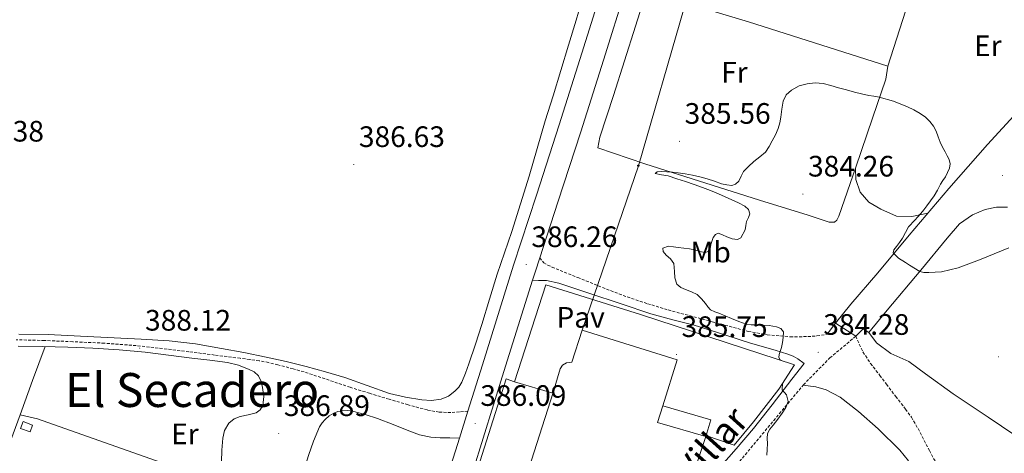
# Model space of a CAD drawing. Units: metres. Extents: x 597286 to 601783, y 4661627 to 4664659.
# Drawn here: x 598978 to 599312, y 4662266 to 4662413 of the extents above; entities that cross this region are included whole.
import ezdxf
from ezdxf.enums import TextEntityAlignment as Align

# ---------------------------------------------------------------- set-up
doc = ezdxf.new("R2010")
doc.units = ezdxf.units.M
doc.header["$MEASUREMENT"] = 0
doc.linetypes.add('TRAZOSX2', pattern=[1.5, 1, -0.5])
for name, color, linetype, lineweight in [('Carátula', 7, 'Continuous', 5), ('Level 15', 1, 'Continuous', 0), ('Level 20', 19, 'Continuous', 0), ('Level 21', 19, 'Continuous', 0), ('Level 25', 1, 'Continuous', 0), ('Level 26', 92, 'Continuous', 0), ('Level 33', 5, 'Continuous', 0), ('Level 36', 19, 'Continuous', 40), ('Level 37', 92, 'Continuous', 0), ('Level 41', 19, 'Continuous', 0), ('Level 44', 1, 'Continuous', 0), ('Level 45', 19, 'Continuous', 0), ('Level 5', 36, 'Continuous', 0), ('Level 52', 1, 'Continuous', 13), ('Level 54', 13, 'Continuous', 0), ('Level 7', 1, 'Continuous', 0)]:
    doc.layers.add(name, color=color, linetype=linetype, lineweight=lineweight)
doc.styles.add('Arial', font='ARIAL.TTF', dxfattribs={"height": 0.2})

# ---------------------------------------------------------------- blocks, each defined once
blk = doc.blocks.new('5PATER')
at = {"layer": 'Carátula', "linetype": 'Continuous', "lineweight": 5}
h = blk.add_hatch(color=250, dxfattribs=at)
edge = h.paths.add_edge_path()
edge.add_ellipse((0, 0), major_axis=(-1.33, -1.34), ratio=0.999422, start_angle=0, end_angle=360)
blk = doc.blocks.new('5PTT')
at = {"layer": 'Carátula', "color": 250, "linetype": 'Continuous', "lineweight": 25}
blk.add_circle((0, 0, 0), 2, dxfattribs=at)

msp = doc.modelspace()

# ---------------------------------------------------------------- linework, layer by layer
at = {"layer": 'Level 15', "linetype": 'Continuous', "lineweight": 13}
for points in [[(599146.72, 4662248.75, 394.98), (599158.72, 4662286.14, 397), (599161.04, 4662294.17, 390.16), (599161.88, 4662295.44, 390.12), (599163.2, 4662296.17, 390.15), (599165.04, 4662296.44, 390.25), (599168.55, 4662307.25, 390.05), (599200.72, 4662297.2, 390.44), (599195.87, 4662281.66, 394.93)], [(599195.87, 4662281.66, 394.93), (599194.1, 4662275.99, 396.57), (599210.42, 4662271.22, 396.66)], [(599210.42, 4662271.22, 396.66), (599206.98, 4662260.8, 398.75)]]:
    msp.add_polyline3d(points, dxfattribs=at)
at = {"layer": 'Level 15', "color": 1, "linetype": 'Continuous', "lineweight": 0}
for points in [[(599195.87, 4662281.66, 389.28), (599212.14, 4662276.85, 389.05), (599210.42, 4662271.22, 389.19)], [(598979.14, 4662276.33, 391.11), (598982.33, 4662275.15, 391.11), (598981.46, 4662272.81, 391.11), (598978.27, 4662274, 391.11), (598979.14, 4662276.33, 391.11)]]:
    msp.add_polyline3d(points, dxfattribs=at)
at = {"layer": 'Level 20', "color": 19, "linetype": 'Continuous', "lineweight": 0, "ltscale": 0.5}
for points in [[(599290.33, 4662453.43, 386.16), (599272.16, 4662396.79, 386.34), (599224.9, 4662411.84, 386.13), (599185.23, 4662423.73, 386.61), (599202.35, 4662477.97, 386.68)], [(599145.63, 4662289.75, 387.21), (599156.22, 4662322.63, 386.79), (599188.32, 4662312.56, 386.77), (599240.46, 4662295.6, 385.83), (599235.15, 4662287.26, 385.82), (599226.55, 4662276.23, 386.06), (599220.04, 4662268.29, 386.28), (599210.5, 4662271.58, 386.27)], [(599158.63, 4662285.93, 387.22), (599145.63, 4662289.75, 387.21)], [(598957.46, 4662222.46, 388.87), (598967.04, 4662248.75, 388.76), (598968.97, 4662254.03, 388.74), (598978.09, 4662278.64, 388.47), (598984.01, 4662277.28, 388.29), (599031.64, 4662260.43, 388.1), (599031.35, 4662259.6, 388.11)]]:
    msp.add_polyline3d(points, dxfattribs=at)
at = {"layer": 'Level 21', "color": 19, "linetype": 'Continuous', "lineweight": 13}
for points in [[(599263.76, 4662307.71, 384.56), (599261.26, 4662305.24, 384.49), (599254.37, 4662309.63, 384.39), (599259.54, 4662316.13, 384.71), (599268.69, 4662326.69, 385.09), (599279.35, 4662339.53, 385.38), (599292.74, 4662355.28, 385.47), (599305.84, 4662370.27, 385.61), (599316.08, 4662381.33, 385.49), (599323.49, 4662390.31, 385.48), (599335.61, 4662406.88, 385.38), (599344.32, 4662419.16, 385.24), (599350.53, 4662429.79, 385.17), (599360.32, 4662448.04, 384.82), (599366.24, 4662460.31, 384.59), (599369.89, 4662467.85, 384.45), (599375.31, 4662479.92, 384.49), (599377.53, 4662487.52, 384.49), (599378.26, 4662499.35, 384.43)], [(599183.3, 4662423.08, 386.45), (599175.72, 4662398.82, 386.37), (599168.07, 4662374.56, 386.27), (599160.34, 4662350.71, 386.33), (599154.16, 4662331.78, 386.37), (599152.58, 4662326.95, 386.39), (599151.73, 4662324.22, 386.36), (599142.05, 4662293.23, 386.09), (599131.51, 4662259.39, 385.78), (599128.01, 4662248.75, 385.8), (599121.38, 4662228.59, 385.83), (599110.93, 4662197.93, 385.86), (599105.37, 4662182.04, 385.78), (599099.47, 4662166.2, 385.7), (599091.43, 4662146.01, 385.58), (599083.14, 4662125.97, 385.46), (599079.07, 4662116.33, 385.45), (599072.79, 4662101.45, 385.43), (599071.28, 4662097.88, 385.43), (599059.47, 4662069.81, 385.39), (599049.23, 4662045.3, 385.27), (599049.17, 4662045.15, 385.26)], [(599175.97, 4662425.37, 386.45), (599168.39, 4662401.13, 386.37), (599160.76, 4662376.9, 386.27), (599153.04, 4662353.09, 386.33), (599145.27, 4662329.29, 386.39), (599134.72, 4662295.51, 386.09), (599129.83, 4662279.81, 385.94), (599126.99, 4662270.7, 385.86), (599124.19, 4662261.73, 385.78), (599119.92, 4662248.75, 385.8), (599114.1, 4662231.03, 385.83), (599113.66, 4662229.75, 385.84)], [(599263.76, 4662307.71, 384.47), (599265.66, 4662306.47, 384.61), (599271.93, 4662314.05, 384.84), (599283.33, 4662327.65, 385.05), (599292.19, 4662338.49, 385.17), (599296.38, 4662343.29, 385.25), (599300.79, 4662346.37, 385.35), (599305.15, 4662348.15, 385.38), (599308.94, 4662348.93, 385.29), (599312.67, 4662349.02, 385.16)]]:
    msp.add_polyline3d(points, dxfattribs=at)
at = {"layer": 'Level 21', "color": 19, "linetype": 'TRAZOSX2', "lineweight": 0}
for points in [[(599154.16, 4662331.78, 386.36), (599155.53, 4662330.12, 386.2), (599156.87, 4662329.35, 386.13), (599158.31, 4662328.7, 386.07), (599167.04, 4662325.13, 386.06), (599175.4, 4662321.77, 385.91), (599183.84, 4662318.54, 386.01), (599190.7, 4662316.27, 385.9), (599197.68, 4662314.14, 385.73), (599212.58, 4662310.17, 385.55), (599224.8, 4662306.88, 385.57), (599231.28, 4662305.73, 385.15), (599239.04, 4662305.05, 385.01), (599245.01, 4662305.11, 384.73), (599248.11, 4662305.34, 384.75), (599251.51, 4662305.89, 384.57)], [(599129.83, 4662279.81, 385.94), (599126.95, 4662279.61, 385.96), (599124.07, 4662279.41, 385.99), (599120.07, 4662279.5, 386.03), (599116.1, 4662280.24, 386.1), (599109.56, 4662282.01, 386.28), (599103.11, 4662283.9, 386.48), (599096.51, 4662285.9, 386.65), (599089.93, 4662287.93, 386.8), (599082.84, 4662290.32, 386.78), (599075.75, 4662292.7, 386.79), (599070.62, 4662294.19, 386.97), (599065.45, 4662295.53, 387.15), (599062.3, 4662296.32, 387.24), (599059.11, 4662296.93, 387.33), (599055.91, 4662297.36, 387.41), (599052.7, 4662297.77, 387.49), (599044.01, 4662298.87, 387.59), (599035.32, 4662299.97, 387.67), (599026.38, 4662301.06, 387.82), (599017.43, 4662302.06, 387.97), (599006.69, 4662302.88, 388.08), (598995.93, 4662303.39, 388.18), (598986.35, 4662303.79, 388.4), (598976.77, 4662304.05, 388.61)], [(599204.41, 4662242.17, 385.8), (599207.06, 4662245.52, 385.79), (599209.83, 4662248.75, 385.72), (599221.87, 4662262.78, 385.44), (599243.52, 4662288.78, 384.65), (599252.46, 4662297.89, 384.61), (599261.26, 4662305.24, 384.42)], [(599261.26, 4662305.24, 384.42), (599262.45, 4662302.51, 384.28), (599263.68, 4662299.9, 384.14), (599266.26, 4662296.03, 383.85), (599269.42, 4662291.95, 383.29), (599271.68, 4662288.97, 383.25), (599274.79, 4662284.81, 382.82), (599278.14, 4662280.54, 382.54), (599280.1, 4662277.81, 382.43), (599283.11, 4662272.61, 382.26), (599286.22, 4662266.5, 382.17), (599290.6, 4662258.3, 381.98), (599293.18, 4662252.78, 381.51), (599295.33, 4662248.75, 381.52), (599298.49, 4662242.83, 381.55), (599302.72, 4662235.07, 381.48), (599307.47, 4662227.35, 381.22), (599310.71, 4662221.26, 380.79), (599314.59, 4662214.74, 380.64), (599317.27, 4662210.24, 380.45), (599320.1, 4662205.61, 380.27), (599323.33, 4662201.28, 379.92), (599324.21, 4662199.68, 379.19)]]:
    msp.add_polyline3d(points, dxfattribs=at)
at = {"layer": 'Level 21', "color": 19, "linetype": 'Continuous', "lineweight": 0}
for points in [[(599209.14, 4662253.82, 385.91), (599220.78, 4662267.03, 385.35), (599226.58, 4662273.99, 385.11), (599232.94, 4662282, 385.08), (599239.58, 4662290.73, 384.75), (599243.82, 4662296.01, 384.87), (599241.67, 4662297.58, 384.86), (599240, 4662298.53, 384.95), (599238.19, 4662299.19, 385.05), (599236.04, 4662299.84, 385.04), (599233.9, 4662300.48, 385.03), (599225.59, 4662302.87, 385.27), (599214.04, 4662306.62, 385.39), (599206.55, 4662308.97, 385.38), (599199.23, 4662310.8, 385.38), (599191.81, 4662312.88, 385.52), (599181.81, 4662316.26, 385.66), (599170.75, 4662319.85, 385.62), (599160.59, 4662323.18, 385.75), (599156.42, 4662324.15, 385.89), (599153.76, 4662324.18, 386.25), (599151.73, 4662324.22, 386.36)], [(599254.37, 4662309.63, 384.38), (599251.51, 4662305.89, 384.57)], [(598977.44, 4662301.89, 388.68), (598985.69, 4662301.81, 388.58), (598994.23, 4662301.55, 388.46), (599002.76, 4662301.15, 388.34), (599011.64, 4662300.66, 388.26), (599020.5, 4662299.85, 388.19), (599028.43, 4662298.85, 388), (599036.34, 4662297.84, 387.79), (599042.34, 4662297.09, 387.83), (599048.34, 4662296.35, 387.83), (599052.07, 4662295.42, 387.7), (599055.7, 4662294, 387.57), (599057.41, 4662293.17, 387.51), (599058.87, 4662291.87, 387.46), (599059.79, 4662289.89, 387.41), (599060.18, 4662287.82, 387.38), (599060.63, 4662284.8, 387.4), (599060.31, 4662281.77, 387.43), (599059.43, 4662280.32, 387.4), (599058.04, 4662279.28, 387.36), (599055.37, 4662278.59, 387.27), (599052.69, 4662278.06, 387.17), (599050.64, 4662277.2, 387.11), (599048.81, 4662275.81, 387.07), (599047.35, 4662273.33, 387.12), (599046.79, 4662270.64, 387.17), (599046.49, 4662266.63, 387.17), (599046.36, 4662262.62, 387.19)], [(599071.24, 4662249.98, 386.96), (599073.53, 4662257.39, 387.04), (599075.81, 4662264.8, 387.12), (599077.5, 4662269.71, 387.11), (599079.53, 4662274.53, 387.04), (599080.4, 4662275.85, 387.03), (599081.51, 4662277.02, 387.01), (599082.86, 4662278.21, 386.97), (599084.39, 4662279.18, 386.93), (599085.78, 4662279.72, 386.93), (599087.21, 4662279.98, 386.93), (599088.99, 4662280.09, 386.87), (599090.76, 4662279.89, 386.8), (599095.02, 4662278.73, 386.74), (599099.21, 4662277.34, 386.67), (599104.49, 4662275.27, 386.56), (599109.77, 4662273.21, 386.43), (599113.48, 4662271.86, 386.33), (599117.3, 4662271.01, 386.21), (599118.89, 4662270.91, 386.13), (599120.47, 4662270.86, 386.05), (599123.73, 4662270.78, 385.95), (599126.99, 4662270.7, 385.86)]]:
    msp.add_polyline3d(points, dxfattribs=at)
at = {"layer": 'Level 25', "color": 1, "linetype": 'Continuous', "lineweight": 0}
msp.add_polyline3d([(599124.11, 4662221.77, 385.97), (599120.85, 4662222.78, 385.83), (599126.74, 4662240.28, 385.79), (599129.43, 4662248.75, 385.86), (599142.74, 4662290.75, 386.23), (599145.63, 4662289.75, 386.23)], dxfattribs=at)
at = {"layer": 'Level 33', "color": 19, "linetype": 'Continuous', "lineweight": 0, "ltscale": 0.5}
msp.add_polyline3d([(599168.55, 4662307.25, 386.1), (599187.6, 4662363.04, 385.56), (599203.15, 4662416.48, 386.09), (599211.27, 4662442.83, 386.18)], dxfattribs=at)
at = {"layer": 'Level 36', "color": 92, "linetype": 'Continuous', "lineweight": 0}
for points in [[(599272.16, 4662396.79, 386.1), (599271.46, 4662392.39, 385.86), (599266.89, 4662379.11, 385.32), (599261.27, 4662362.51, 384.95), (599255.48, 4662345.98, 384.12), (599254.88, 4662344.58, 384.11), (599254.08, 4662343.94, 384.02), (599252.27, 4662343.85, 384.01), (599245.12, 4662346.25, 384.01), (599228.68, 4662351.36, 384.59), (599189.74, 4662363.61, 385.51), (599173.89, 4662369.13, 385.71), (599174.57, 4662372.74, 385.71), (599179.18, 4662386.84, 385.76), (599190.34, 4662422.2, 386.42)], [(599168.11, 4662417.73, 386.71), (599166.47, 4662412.36, 386.61)], [(599166.47, 4662412.36, 386.61), (599163.92, 4662403.83, 386.4), (599161.35, 4662395.29, 386.21), (599158.67, 4662386.74, 386.24), (599155.98, 4662378.19, 386.31), (599153.26, 4662368.83, 386.21), (599150.57, 4662359.47, 386.11), (599147.68, 4662350.09, 386.05), (599144.68, 4662340.75, 386.02), (599142.2, 4662333.53, 386.04), (599139.72, 4662326.32, 386.08), (599137.14, 4662317.78, 386.09), (599134.58, 4662309.23, 386.1), (599132.39, 4662302.53, 386.27), (599130.14, 4662295.85, 386.48), (599129.03, 4662292.74, 386.49), (599127.8, 4662289.66, 386.45), (599126.77, 4662288.01, 386.38), (599125.37, 4662286.57, 386.31), (599123.23, 4662284.9, 386.26), (599120.81, 4662283.87, 386.24), (599117.52, 4662283.46, 386.24), (599114.23, 4662283.69, 386.26), (599108.73, 4662284.55, 386.31), (599103.3, 4662285.85, 386.4), (599095.73, 4662288.57, 386.63), (599088.17, 4662291.23, 386.87), (599081.63, 4662293.2, 386.96), (599075.05, 4662295.01, 387.04), (599068.26, 4662296.62, 387.25), (599061.45, 4662298.13, 387.44), (599053.93, 4662299.67, 387.47), (599046.39, 4662301.1, 387.49), (599037.54, 4662302.67, 387.59), (599028.63, 4662303.68, 387.68), (599019.13, 4662304.19, 387.78), (598998.59, 4662305.23, 387.96)], [(599261.18, 4662362.24, 385.49), (599261.33, 4662358.38, 385.39), (599262.79, 4662354.06, 385.31), (599265.71, 4662350.66, 385.2), (599269.69, 4662348.28, 385.04), (599275.1, 4662345.94, 384.99), (599280.26, 4662345.86, 384.88), (599285.65, 4662346.94, 384.66)], [(599273.1, 4662299.41, 384.24), (599268.31, 4662302.99, 384.32), (599265.66, 4662306.47, 384.41)], [(598998.59, 4662305.23, 387.96), (598987.56, 4662305.77, 388.07), (598977.62, 4662305.91, 388.25)], [(598986.58, 4662301.78, 388.57), (598982.33, 4662290.21, 388.52), (598978.09, 4662278.64, 388.47)], [(599319.96, 4662268.47, 383.83), (599306.11, 4662277.81, 384.04), (599294.22, 4662285.76, 384.31), (599284.91, 4662292.46, 384.23), (599279.18, 4662296.62, 384.25), (599273.1, 4662299.41, 384.24)], [(599279.09, 4662263.03, 383.92), (599276.22, 4662266.61, 383.95), (599268.79, 4662273.84, 384.14), (599262.18, 4662279.72, 384.16), (599256.01, 4662284.63, 384.21), (599251.25, 4662287.12, 384.22), (599247.74, 4662288.12, 384.3), (599243.37, 4662288.67, 384.35)]]:
    msp.add_polyline3d(points, dxfattribs=at)
at = {"layer": 'Level 5', "color": 36, "linetype": 'Continuous', "lineweight": 0}
for points in [[(599313.16, 4662335.17, 385.01), (599303.13, 4662331.09, 385.01), (599295.91, 4662328.42, 385.01), (599290.27, 4662327.01, 385.01), (599286.04, 4662326.78, 385.01), (599284.31, 4662326.85, 385.01), (599282.93, 4662327.18, 385.01), (599279.47, 4662329.34, 385.01), (599278.16, 4662330.17, 385.01), (599275.74, 4662331.67, 385.01), (599273.94, 4662333.49, 385.01), (599274.2, 4662334.53, 385.01), (599275.03, 4662335.61, 385.01), (599276.1, 4662337.05, 385.01), (599277.13, 4662338.49, 385.01), (599278.12, 4662340.4, 385.01), (599279.17, 4662342.26, 385.01), (599281.25, 4662344.57, 385.01), (599283.35, 4662346.85, 385.01), (599284.34, 4662348.12, 385.01), (599285.33, 4662349.39, 385.01), (599286.61, 4662351.1, 385.01), (599287.85, 4662352.83, 385.01), (599288.96, 4662354.78, 385.01), (599290.01, 4662356.76, 385.01), (599290.81, 4662357.99, 385.01), (599291.63, 4662359.23, 385.01), (599292.39, 4662360.69, 385.01), (599292.97, 4662362.21, 385.01), (599293.23, 4662363.66, 385.01), (599292.94, 4662365.08, 385.01), (599292.22, 4662366.43, 385.01), (599291.5, 4662367.77, 385.01), (599290.69, 4662369.36, 385.01), (599289.89, 4662370.96, 385.01), (599289.16, 4662372.81, 385.01), (599288.45, 4662374.68, 385.01), (599287.55, 4662376.42, 385.01), (599286.39, 4662378.03, 385.01), (599284.86, 4662379.53, 385.01), (599283.11, 4662380.77, 385.01), (599280.97, 4662381.99, 385.01), (599278.74, 4662383.03, 385.01), (599274.02, 4662384.88, 385.01), (599269.17, 4662386.29, 385.01), (599267.42, 4662386.55, 385.01), (599265.67, 4662386.81, 385.01), (599263.24, 4662387.38, 385.01), (599260.81, 4662387.98, 385.01), (599258.08, 4662388.71, 385.01), (599255.35, 4662389.45, 385.01), (599252.76, 4662390.17, 385.01), (599250.17, 4662390.89, 385.01), (599247.51, 4662391.14, 385.01), (599244.8, 4662390.83, 385.01), (599242.06, 4662390.11, 385.01), (599239.48, 4662388.68, 385.01), (599237.69, 4662387, 385.01), (599236.65, 4662384.93, 385.01), (599236.24, 4662382.21, 385.01), (599235.87, 4662379.49, 385.01), (599235.49, 4662377.58, 385.01), (599234.97, 4662375.69, 385.01), (599234.01, 4662373.54, 385.01), (599232.91, 4662371.45, 385.01), (599231.89, 4662369.51, 385.01), (599230.68, 4662367.67, 385.01), (599228.74, 4662366.01, 385.01), (599226.66, 4662364.51, 385.01), (599224.88, 4662362.81, 385.01), (599223.19, 4662361.03, 385.01), (599222.44, 4662359.43, 385.01), (599221.64, 4662357.77, 385.01), (599220.55, 4662356.8, 385.01), (599219.29, 4662356.37, 385.01), (599217.51, 4662356.5, 385.01), (599215.75, 4662356.94, 385.01), (599213.33, 4662357.81, 385.01), (599210.89, 4662358.61, 385.01), (599208.43, 4662359.23, 385.01), (599205.94, 4662359.79, 385.01), (599203.5, 4662360.26, 385.01), (599201.05, 4662360.65, 385.01), (599199.14, 4662360.85, 385.01), (599197.23, 4662360.99, 385.01), (599195.58, 4662361.04, 385.01), (599193.93, 4662360.92, 385.01), (599193.31, 4662360.39, 385.01), (599195.39, 4662359.99, 385.01), (599197.64, 4662359.54, 385.01), (599200.6, 4662358.62, 385.01), (599203.55, 4662357.67, 385.01), (599206.44, 4662356.69, 385.01), (599209.31, 4662355.69, 385.01), (599212.07, 4662354.67, 385.01), (599214.78, 4662353.55, 385.01)], [(599214.78, 4662353.55, 385.01), (599217.05, 4662352.51, 385.01), (599219.29, 4662351.45, 385.01), (599221.5, 4662350.42, 385.01), (599223.69, 4662349.28, 385.01), (599224.87, 4662348.17, 385.01), (599225.35, 4662346.76, 385.01), (599224.88, 4662345.47, 385.01), (599224.28, 4662344.14, 385.01), (599224.05, 4662342.74, 385.01), (599223.8, 4662341.34, 385.01), (599222.36, 4662338.56, 385.01), (599221.15, 4662337.98, 385.01), (599219.37, 4662338.27, 385.01), (599217.6, 4662338.89, 385.01), (599216.09, 4662339.65, 385.01), (599214.61, 4662340.16, 385.01), (599213.7, 4662339.67, 385.01), (599212.98, 4662338.65, 385.01), (599212.17, 4662336.36, 385.01), (599211.83, 4662334.17, 385.01), (599210.19, 4662333.6, 385.01), (599208.46, 4662333.95, 385.01), (599206.69, 4662334.48, 385.01), (599204.91, 4662334.91, 385.01), (599203, 4662335.11, 385.01), (599201.1, 4662335.31, 385.01), (599199.45, 4662335.51, 385.01), (599197.81, 4662335.72, 385.01), (599195.93, 4662335.13, 385.01), (599196.01, 4662333.96, 385.01), (599196.98, 4662332.75, 385.01), (599198.46, 4662331.43, 385.01), (599199.63, 4662329.92, 385.01), (599199.76, 4662328.57, 385.01), (599199.79, 4662327.2, 385.01), (599199.98, 4662325.04, 385.01), (599200.66, 4662322.93, 385.01), (599201.97, 4662321.77, 385.01), (599203.54, 4662321.02, 385.01), (599205.63, 4662320.34, 385.01), (599207.55, 4662319.4, 385.01), (599208.97, 4662317.91, 385.01), (599210.3, 4662316.34, 385.01), (599211.11, 4662315.17, 385.01), (599212.07, 4662314.17, 385.01), (599213.48, 4662313.56, 385.01), (599214.91, 4662313.04, 385.01), (599217.05, 4662312.14, 385.01), (599219.19, 4662311.23, 385.01), (599221.58, 4662310.2, 385.01), (599224.07, 4662309.36, 385.01), (599225.85, 4662309.14, 385.01), (599227.65, 4662309.08, 385.01), (599229.77, 4662309, 385.01), (599231.89, 4662308.91, 385.01), (599234.41, 4662308.47, 385.01), (599235.84, 4662307.87, 385.01), (599236.73, 4662306.76, 385.01), (599236.63, 4662304.86, 385.01), (599236.38, 4662303.15, 385.01), (599236.14, 4662301.45, 385.01), (599235.35, 4662299.09, 385.01), (599235.17, 4662298.01, 385.01), (599235.63, 4662297.26, 385.01), (599236.06, 4662297.03, 385.01)], [(599236.46, 4662289.32, 385.01), (599236.32, 4662287.1, 385.01), (599237.8, 4662285.41, 385.01), (599238.37, 4662283.07, 385.01), (599237.52, 4662281.1, 385.01), (599236.34, 4662279.22, 385.01), (599234.8, 4662277.16, 385.01), (599233.26, 4662275.11, 385.01), (599232.18, 4662273.75, 385.01), (599231.37, 4662272.24, 385.01), (599231.25, 4662270.54, 385.01), (599231.33, 4662268.83, 385.01), (599231.21, 4662266.86, 385.01), (599231.09, 4662264.89, 385.01)]]:
    msp.add_polyline3d(points, dxfattribs=at)
at = {"layer": 'Level 52', "color": 1, "linetype": 'Continuous', "lineweight": 13}
msp.add_polyline3d([(599146.72, 4662248.75, 394.98), (599158.72, 4662286.14, 397), (599161.04, 4662294.17, 390.16), (599161.88, 4662295.44, 390.12), (599163.2, 4662296.17, 390.15), (599165.04, 4662296.44, 390.25), (599168.55, 4662307.25, 390.05), (599200.72, 4662297.2, 390.44), (599195.87, 4662281.66, 394.93), (599195.87, 4662281.66, 394.93), (599194.1, 4662275.99, 396.57), (599210.42, 4662271.22, 396.66), (599206.98, 4662260.8, 398.75)], dxfattribs=at)
at = {"layer": 'Level 52', "color": 1, "linetype": 'Continuous', "lineweight": 0}
for points in [[(599210.42, 4662271.22, 389.19), (599210.42, 4662271.22, 396.66), (599194.1, 4662275.99, 396.57), (599195.87, 4662281.66, 394.93), (599212.14, 4662276.85, 389.05), (599210.42, 4662271.22, 389.19)], [(598979.14, 4662276.33, 391.11), (598982.33, 4662275.15, 391.11), (598981.46, 4662272.81, 391.11), (598978.27, 4662274, 391.11), (598979.14, 4662276.33, 391.11)]]:
    msp.add_polyline3d(points, close=True, dxfattribs=at)
at = {"layer": 'Level 54', "color": 13, "linetype": 'Continuous', "lineweight": 0}
for points in [[(599124.19, 4662261.73, 385.78), (599126.99, 4662270.7, 385.86), (599129.83, 4662279.81, 385.94), (599134.72, 4662295.51, 386.09), (599145.27, 4662329.29, 386.39), (599153.04, 4662353.09, 386.33), (599160.76, 4662376.9, 386.27), (599168.39, 4662401.13, 386.37), (599175.97, 4662425.37, 386.45)], [(599183.3, 4662423.08, 386.45), (599175.72, 4662398.82, 386.37), (599168.07, 4662374.56, 386.27), (599160.34, 4662350.71, 386.33), (599154.16, 4662331.78, 386.36), (599152.58, 4662326.95, 386.39), (599151.73, 4662324.22, 386.36), (599142.05, 4662293.23, 386.09), (599131.51, 4662259.39, 385.78)]]:
    msp.add_polyline3d(points, dxfattribs=at)

# ---------------------------------------------------------------- block references
at = {"layer": 'Level 33', "color": 19, "linetype": 'Continuous', "lineweight": 30, "xscale": 0.09999983015004542, "yscale": 0.09999983015004542}
msp.add_blockref('5PTT', (599187.6, 4662363.04, 385.56), dxfattribs=at)
at = {"layer": 'Level 7', "color": 19, "linetype": 'Continuous', "lineweight": 0, "xscale": 0.09999983015004542, "yscale": 0.09999983015004542}
for p in [(599201.52, 4662371.3, 385.57), (599091.15, 4662363.43, 386.64), (599310.99, 4662359.75, 385.2), (599243.34, 4662353.41, 384.27), (599149.6, 4662329.52, 386.27), (599018.63, 4662301.2, 388.13), (599248.51, 4662299.78, 384.29), (599200.48, 4662299.04, 385.76), (599309.57, 4662298.23, 384.48), (599132.29, 4662275.7, 386.1), (599065.73, 4662272.26, 386.9)]:
    msp.add_blockref('5PATER', p, dxfattribs=at)

# ---------------------------------------------------------------- texts
at = {"layer": 'Level 26', "color": 19, "linetype": 'Continuous', "lineweight": 0, "style": 'Arial'}
msp.add_text('Pav', height=7, dxfattribs=at).set_placement((599168.03, 4662311.65, 386.01), align=Align.MIDDLE_CENTER)
at = {"layer": 'Level 37', "color": 92, "linetype": 'Continuous', "lineweight": 0, "style": 'Arial'}
for s, p in [('Er', (599306, 4662403.68, 385.45)), ('Fr', (599220.11, 4662394.69, 385.54)), ('Mb', (599212.09, 4662333.75, 385.01)), ('Er', (599033.93, 4662272.12, 387.37))]:
    msp.add_text(s, height=7, dxfattribs=at).set_placement(p, align=Align.MIDDLE_CENTER)
at = {"layer": 'Level 41', "color": 19, "linetype": 'Continuous', "lineweight": 0, "style": 'Arial'}
for s, p in [('385.56', (599203.26, 4662375.05, 385.57)), ('388.38', (598957.03, 4662369.02, 388.38)), ('386.63', (599092.89, 4662367.18, 386.64)), ('384.26', (599245.08, 4662357.17, 384.27)), ('386.26', (599151.34, 4662333.27, 386.27)), ('388.12', (599020.43, 4662304.95, 388.13)), ('384.28', (599250.25, 4662303.53, 384.29)), ('385.75', (599202.22, 4662302.79, 385.76)), ('386.09', (599134.03, 4662279.45, 386.1)), ('386.89', (599067.47, 4662276.01, 386.9))]:
    msp.add_text(s, height=7, dxfattribs=at).set_placement(p, align=Align.BOTTOM_LEFT)
at = {"layer": 'Level 44', "color": 19, "linetype": 'Continuous', "lineweight": 0, "style": 'Arial'}
msp.add_text('Camino Viejo del Villar', height=8.9999, rotation=48.0329, dxfattribs=at).set_placement((599184.85, 4662226.88, 386.23), align=Align.BOTTOM_CENTER)
at = {"layer": 'Level 45', "color": 19, "linetype": 'Continuous', "lineweight": 0, "style": 'Arial'}
msp.add_text('El Secadero', height=11.5, dxfattribs=at).set_placement((599036.39, 4662287.01, 387.96), align=Align.MIDDLE_CENTER)

doc.saveas('drawing.dxf')
